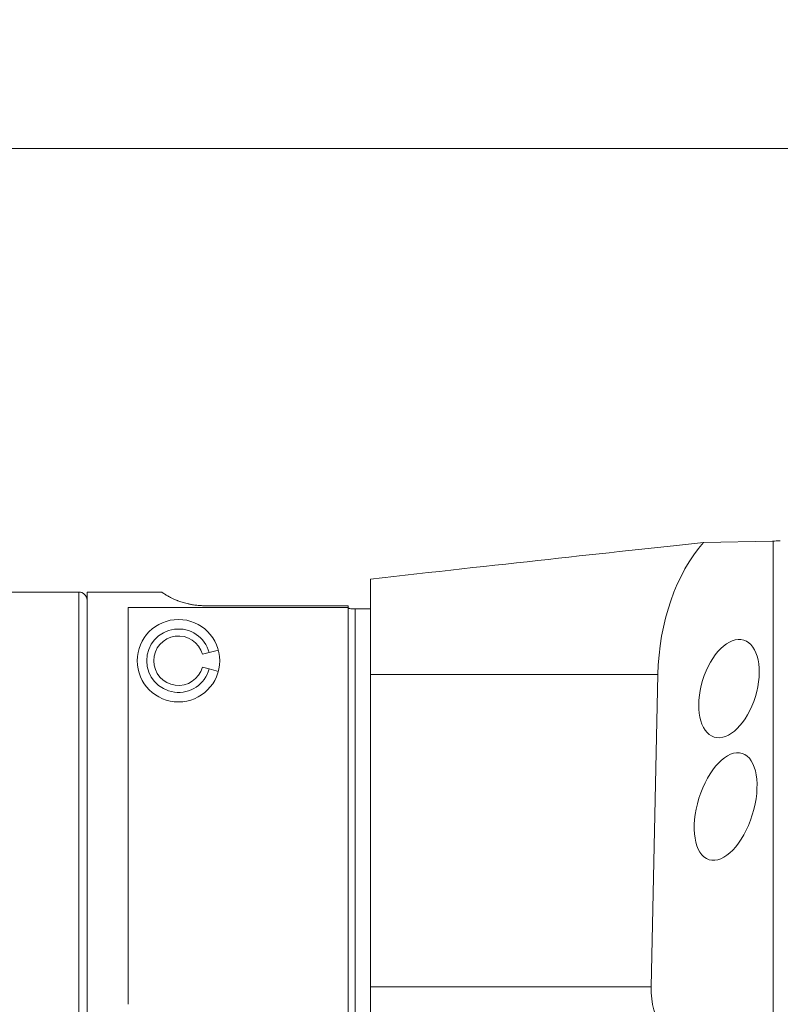
# Model space of a CAD drawing. Units: millimetres. Extents: x -68 to 451, y -44 to 61.
# Drawn here: x 367 to 395, y 25 to 61 of the extents above; entities that cross this region are included whole.
import ezdxf

# ---------------------------------------------------------------- set-up
doc = ezdxf.new("R2010")
doc.units = ezdxf.units.MM
doc.layers.add('1', color=4, linetype='CONTINUOUS')
doc.layers.add('2', color=7, linetype='CONTINUOUS')
doc.styles.add('iso_b_vert', font='simplex.shx')
doc.dimstyles.get("Standard").update_dxf_attribs({"dimtxt": 0.18, "dimasz": 0.18, "dimexe": 0.18, "dimexo": 0.0625, "dimgap": 0.09, "dimtad": 1, "dimzin": 0, "dimdsep": 52, "dimtxsty": 'Standard', "dimcen": 0.09, "dimadec": 0, "dimazin": 0, "dimtfac": 1, "dimtdec": 4, "dimtofl": 0, "dimtmove": 0, "dimatfit": 3, "dimfxl": 1, "dimtolj": 1, "dimtzin": 0, "dimarcsym": 0})

# ---------------------------------------------------------------- blocks, each defined once
blk = doc.blocks.new('DimnDraft3D1')
at = {"layer": '2', "lineweight": 13}
for p, q in [((0, 41.7), (0, 58.134329)), ((410.000937, 46.488699), (410.000937, 58.134329)), ((0, 56.134329), (410.000937, 56.134329))]:
    blk.add_line(p, q, dxfattribs=at)
for points in [[(0, 56.134329), (3.174998, 56.552326), (3.175002, 55.716332), (0, 56.134329)], [(410.000937, 56.134329), (406.825939, 55.716332), (406.825935, 56.552326), (410.000937, 56.134329)]]:
    blk.add_solid(points, dxfattribs=at)
at = {"layer": '2', "lineweight": 18, "insert": (201.424153, 56.884329), "char_height": 3, "attachment_point": 7, "line_spacing_factor": 1.084337, "style": 'iso_b_vert'}
blk.add_mtext('\\W0.7141;410.0', dxfattribs=at)

msp = doc.modelspace()

# ---------------------------------------------------------------- linework, layer by layer
at = {"layer": '1', "lineweight": 18}
for p, q in [((394.421, 41.852), (391.919, 41.802)), ((379.802, 40.472), (379.802, 37)), ((369.2, 40), (0.3, 40)), ((372.231, 40), (369.5, 40)), ((369.5, 40), (369.5, 0)), ((379, 39.435), (371, 39.435)), ((371, 39.435), (371, 25)), ((379, 39.5), (373.8, 39.5)), ((379, 39.435), (379, 39.5)), ((379, 17), (379, 39.435)), ((379.25, 39.382), (379.802, 39.382)), ((373.694, 37.733), (373.939, 37.799)), ((374.274, 37.888), (373.939, 37.799)), ((373.694, 37.267), (373.939, 37.201)), ((373.939, 37.201), (374.274, 37.112)), ((379.802, 25.639), (379.802, 37)), ((390.256, 37), (390.008, 25.639)), ((379.802, 24.107), (379.802, 25.639))]:
    msp.add_line(p, q, dxfattribs=at)
at = {"layer": '1', "lineweight": 13}
for p, q in [((394.445, 21.005), (394.445, 41.852)), ((369.2, 40), (369.2, 0)), ((379.25, 39.382), (379.25, 17)), ((390.256, 37), (379.802, 37)), ((379.802, 25.639), (390.008, 25.639))]:
    msp.add_line(p, q, dxfattribs=at)
at = {"layer": '1', "lineweight": 18, "extrusion": (0, 0, -1)}
msp.add_circle((-372.825, 37.5), 1.5, dxfattribs=at)
at = {"layer": '1', "lineweight": 18}
for centre, radius, start, end in [((369.2, 39.7), 0.3, 0, 90), ((372.825, 37.5), 1.154, 15, 345), ((372.825, 37.5), 0.9, 15, 345)]:
    msp.add_arc(centre, radius, start, end, dxfattribs=at)
at = {"layer": '1', "lineweight": 18, "extrusion": (0, 0, -1)}
for centre, major_axis, ratio, start_param, end_param in [((352.624, 37), (51.623, 5.989), 0.007184, -1.015523, -0.704796), ((394.15, 37), (0.225, 5.998), 0.648514, -1.595142, -0.667293), ((391.307, 25.639), (0.075, 1.999), 0.648514, -2.467807, -1.595142)]:
    msp.add_ellipse(centre, major_axis=major_axis, ratio=ratio, start_param=start_param, end_param=end_param, dxfattribs=at)
for centre, major_axis, ratio in [((392.84, 36.487), (0.537, 1.764), 0.54457), ((392.718, 32.195), (0.603, 1.934), 0.501765)]:
    msp.add_ellipse(centre, major_axis=major_axis, ratio=ratio, dxfattribs=at)
at = {"layer": '1', "lineweight": 18}
msp.add_rational_spline([(394.445, 41.852), (394.433, 41.852), (394.421, 41.852)], [0.500000061717, 0.499999938283, 0.500000061717], degree=2, dxfattribs=at)
for points, knots in [([(394.706, 41.864), (394.679, 41.863), (394.654, 41.861), (394.606, 41.859), (394.582, 41.857), (394.517, 41.854), (394.478, 41.853), (394.445, 41.852)], [0, 0, 0, 0, 0.25, 0.25, 0.5, 0.5, 1, 1, 1, 1]), ([(373.8, 39.5), (373.763, 39.5), (373.728, 39.501), (373.675, 39.503), (373.658, 39.504), (373.624, 39.506), (373.607, 39.507), (373.558, 39.51), (373.527, 39.513), (373.483, 39.518), (373.469, 39.52), (373.44, 39.523), (373.427, 39.525), (373.387, 39.531), (373.362, 39.534), (373.314, 39.542), (373.291, 39.547), (373.258, 39.553), (373.247, 39.555), (373.226, 39.559), (373.216, 39.562), (373.185, 39.568), (373.166, 39.573), (373.11, 39.586), (373.076, 39.595), (373.013, 39.613), (372.983, 39.622), (372.927, 39.639), (372.901, 39.648), (372.851, 39.666), (372.827, 39.674), (372.794, 39.687), (372.783, 39.691), (372.761, 39.7), (372.73, 39.712), (372.702, 39.724), (372.647, 39.748), (372.614, 39.763), (372.554, 39.792), (372.526, 39.806), (372.476, 39.833), (372.453, 39.845), (372.39, 39.881), (372.355, 39.901), (372.298, 39.937), (372.275, 39.952), (372.247, 39.97), (372.239, 39.975), (372.226, 39.984), (372.221, 39.988), (372.207, 39.997), (372.203, 40), (372.203, 40)], [0, 0, 0, 0, 0.015638, 0.015638, 0.023457, 0.023457, 0.031276, 0.031276, 0.046914, 0.046914, 0.054733, 0.054733, 0.062552, 0.062552, 0.07819, 0.07819, 0.093828, 0.093828, 0.101647, 0.101647, 0.109466, 0.109466, 0.125104, 0.125104, 0.15638, 0.15638, 0.187655, 0.187655, 0.218931, 0.218931, 0.250207, 0.250207, 0.265845, 0.265845, 0.281483, 0.312759, 0.312759, 0.375311, 0.375311, 0.437863, 0.437863, 0.500415, 0.500415, 0.625518, 0.625518, 0.750622, 0.750622, 0.813174, 0.813174, 0.875725, 0.875725, 1, 1, 1, 1]), ([(379, 39.425), (379, 39.42), (379.005, 39.415), (379.024, 39.406), (379.038, 39.402), (379.074, 39.394), (379.096, 39.391), (379.144, 39.385), (379.171, 39.384), (379.216, 39.382), (379.233, 39.382), (379.25, 39.382)], [0, 0, 0, 0, 0.218965, 0.218965, 0.438013, 0.438013, 0.655682, 0.655682, 0.870208, 0.870208, 1, 1, 1, 1])]:
    msp.add_open_spline(points, degree=3, knots=knots, dxfattribs=at)

# ---------------------------------------------------------------- dimensions: what is measured, and where the dimension line sits
at = {"layer": '2', "lineweight": 13}
dim = msp.add_linear_dim(base=(410.001, 56.134), p1=(0, 41.7), p2=(410.001, 46.489), dimstyle='Standard', override={"dimtxt": 3, "dimasz": 3.175, "dimexe": 2, "dimexo": 2, "dimgap": 1.5, "dimtad": 1, "dimtih": 0, "dimdec": 1, "dimpost": '<>', "dimtxsty": 'iso_b_vert', "dimsah": 1, "dimclrd": 7, "dimclre": 7, "dimclrt": 7, "dimtofl": 1, "dimtmove": 0}, dxfattribs=at)
dim.commit()
dim.dimension.update_dxf_attribs({"geometry": 'DimnDraft3D1', "text_midpoint": (200.674, 56.134)})

doc.saveas('drawing.dxf')
